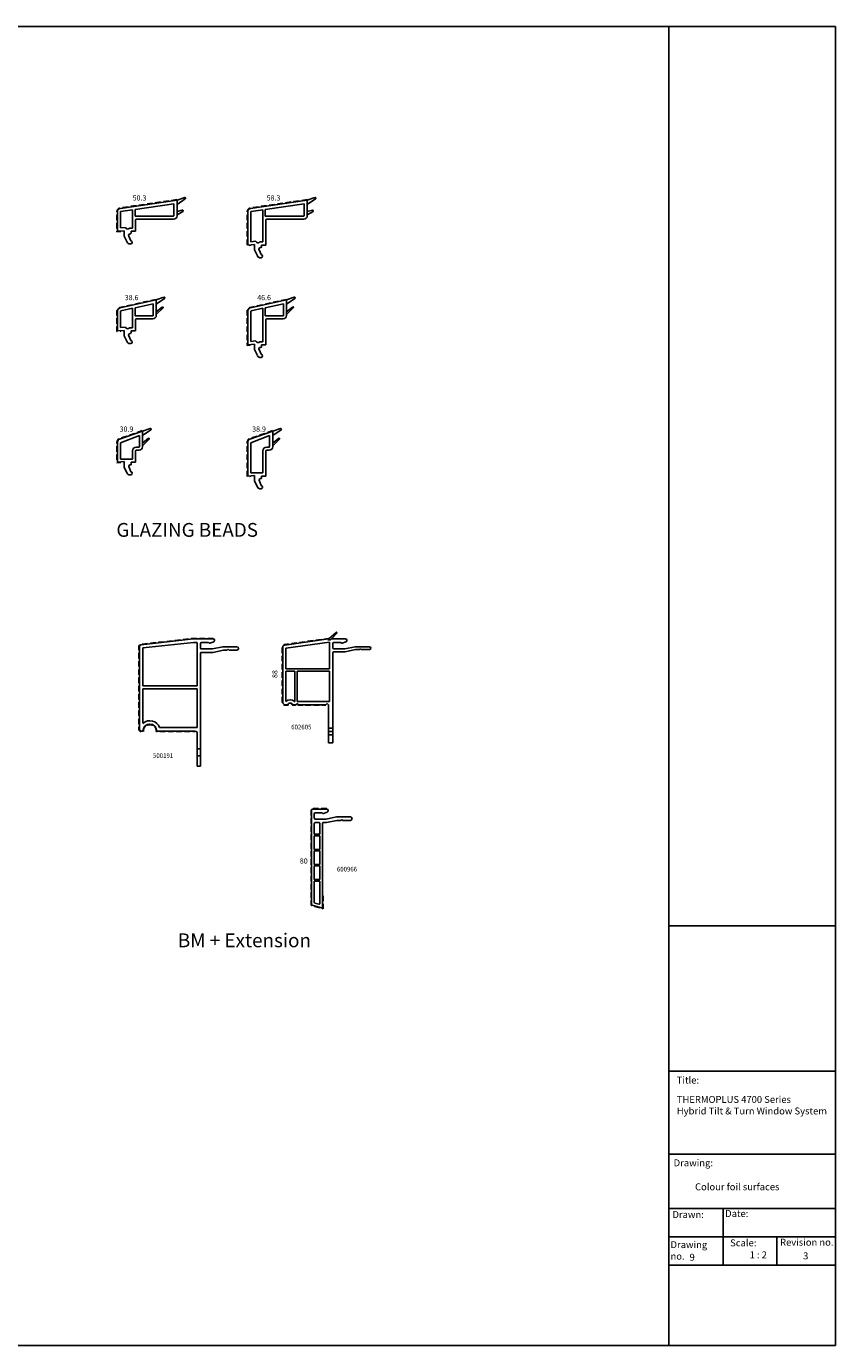
# Model space of a CAD drawing. Units: inches. Extents: x -8777 to 12680, y -11685 to 473.
# Drawn here: x 9354 to 9822, y -304 to 459 of the extents above; entities that cross this region are included whole.
import ezdxf

# ---------------------------------------------------------------- set-up
doc = ezdxf.new("R2010")
doc.units = ezdxf.units.IN
doc.header["$MEASUREMENT"] = 0
for name, pattern in [('DASHED', [15, 12, -3]), ('DOT_CENTER', [2, 1.25, -0.25, 0.25, -0.25]), ('HIDDEN2', [4.7625, 3.175, -1.5875])]:
    doc.linetypes.add(name, pattern=pattern)
for name, color, linetype in [('1', 7, 'Continuous'), ('2', 7, 'Continuous'), ('OB2', 2, 'Continuous')]:
    doc.layers.add(name, color=color, linetype=linetype)
doc.styles.add('CONVERTER_2', font='complex.shx', dxfattribs={"width": 0.95})
doc.styles.add('Handlet', font='dim.shx', dxfattribs={"width": 0.9})
doc.styles.get("Standard").update_dxf_attribs({"font": 'arial.ttf', "height": 4})

# ---------------------------------------------------------------- blocks, each defined once
blk = doc.blocks.new('561530-GB')
at = {"layer": '1', "color": 2, "linetype": 'Continuous'}
for p, q in [((-53.9, 5.9), (-44.3, -0.7)), ((-53.2, 7.3), (-44.3, 4.3)), ((-50.9, -8.8), (-44.3, -12.7)), ((-44.3, -8.7), (-50.3, -7.4))]:
    blk.add_line(p, q, dxfattribs=at)
at = {"layer": '1', "color": 7, "linetype": 'Continuous'}
for p, q in [((-44.3, 4.3), (-44.3, -12.7)), ((21.3, -5.2), (-44.3, 4.3)), ((-40.7, -13.7), (-40.7, 0.2)), ((-40.7, 0.2), (4.3, -6.3)), ((-44.3, -12.7), (-44.3, -13.7)), ((-40.3, -14.1), (4.3, -14.1)), ((4.3, -14.1), (4.3, -6.3)), ((7.3, -6.8), (7.3, -28.1)), ((7.3, -6.8), (21.1, -8.8)), ((21.1, -8.8), (21.1, -27.7)), ((24.7, -9.1), (24.7, -31.7)), ((-40.3, -17.7), (2.7, -17.7)), ((3.7, -18.7), (3.7, -31.7)), ((10.5, -28.1), (7.3, -28.1)), ((15.5, -27.2), (21.1, -27.7)), ((8.7, -31.7), (3.7, -31.7)), ((8.7, -31.7), (8.7, -33.7)), ((9.1, -42.7), (11.6, -37.2)), ((9.7, -34.7), (10, -34.7)), ((16.7, -37.3), (13.4, -44.3)), ((16.7, -31), (16.7, -37.3)), ((24.7, -31.7), (16.7, -31)), ((9.1, -46.3), (10.6, -46.3))]:
    blk.add_line(p, q, dxfattribs=at)
at = {"layer": '1', "color": 2, "linetype": 'Continuous'}
for centre, start, end in [((-53.5, 6.5), 71.7, 235.8796), ((-50.5, -8.1), 77.9695, 240)]:
    blk.add_arc(centre, 0.8, start, end, dxfattribs=at)
at = {"layer": '1', "color": 7, "linetype": 'Continuous'}
for centre, radius, start, end in [((-40.3, -13.7), 4, 180, 270), ((-40.3, -13.7), 0.4, 180, 270), ((20.7, -9.1), 4, 0, 81.7537), ((2.7, -18.7), 1, 0, 90), ((12.7, -26.1), 3, 221.8099, 336.8859), ((9.3, -44.5), 1.81, 96.7329, 180), ((9.3, -44.5), 1.81, 180, 263.2671), ((9.7, -33.7), 1, 180, 270), ((10, -36.5), 1.8, 335, 90), ((10.6, -43.3), 3, 270, 340)]:
    blk.add_arc(centre, radius, start, end, dxfattribs=at)
blk = doc.blocks.new('560510-GB')
at = {"layer": '1', "color": 2, "linetype": 'Continuous'}
for p, q in [((-24, 31), (-33.6, 37.5)), ((-32.9, 39), (-32.9, 39))]:
    blk.add_line(p, q, dxfattribs=at)
at = {"layer": '1', "color": 7, "linetype": 'Continuous'}
for p, q in [((-24, 36), (-24, 19)), ((17.9, 26.7), (-24, 36)), ((-20.4, 31.5), (-20.4, 17.6)), ((0.6, 26.8), (-20.4, 31.5)), ((-24, 18), (-24, 19)), ((-20.4, 17.6), (0.6, 17.6)), ((0.6, 17.6), (0.6, 26.8)), ((17.1, 23.2), (3.6, 26.2)), ((3.6, 26.2), (3.6, 3.6)), ((17.4, 3.9), (17.4, 22.8)), ((21, 22.8), (21, 0)), ((-20, 14), (-1, 14)), ((0, 13), (0, 0)), ((5, 0), (0, 0)), ((6.8, 3.6), (3.6, 3.6)), ((5, 0), (5, -2)), ((11.8, 4.4), (17.4, 3.9)), ((13, 0.7), (13, -5.6)), ((21, 0), (13, 0.7)), ((5.4, -11), (7.9, -5.6)), ((5.4, -14.6), (6.9, -14.6)), ((6, -3), (6.3, -3)), ((13, -5.6), (9.7, -12.6))]:
    blk.add_line(p, q, dxfattribs=at)
for centre, radius, start, end in [((-20, 18), 4, 180, 270), ((17, 22.8), 0.4, 0, 77.4712), ((17, 22.8), 4, 0, 77.4712), ((-1, 13), 1, 0, 90), ((9, 5.6), 3, 221.8103, 336.8859), ((5.6, -12.8), 1.81, 96.7329, 180), ((5.6, -12.8), 1.81, 180, 263.2671), ((6, -2), 1, 180, 270), ((6.3, -4.8), 1.8, 335, 90), ((6.9, -11.6), 3, 270, 340)]:
    blk.add_arc(centre, radius, start, end, dxfattribs=at)
at = {"layer": '2', "color": 2, "linetype": 'Continuous'}
for p, q in [((-24, 36), (-32.9, 39)), ((-24, 19), (-31.8, 26.8)), ((-24, 22), (-31, 27.7))]:
    blk.add_line(p, q, dxfattribs=at)
for centre, radius, start, end in [((-33.2, 38.2), 0.8, 71.7034, 235.8758), ((-31.4, 27.2), 0.6, 50.8614, 225)]:
    blk.add_arc(centre, radius, start, end, dxfattribs=at)
blk = doc.blocks.new('560600-GB')
at = {"color": 7, "linetype": 'Continuous'}
blk.add_line((21, 0), (21, 22.4), dxfattribs=at)
at = {"layer": '1', "color": 2}
for p, q in [((-17.6, 37.5), (-8, 31)), ((-16.9, 39), (-8, 36)), ((-15.8, 26.8), (-8, 19)), ((-15, 27.7), (-8, 22))]:
    blk.add_line(p, q, dxfattribs=at)
at = {"layer": '1', "color": 7}
for p, q in [((-8, 36), (19.6, 26.2)), ((-8, 19), (-8, 36)), ((-4.4, 31), (17.4, 22.6)), ((-4.4, 18), (-4.4, 31)), ((-8, 18), (-8, 19)), ((-1, 17.6), (-4, 17.6)), ((17.4, 22.6), (17.4, 3.6)), ((21, 14.5), (21, 22.4)), ((-1, 14), (-4, 14)), ((0, 0), (0, 13)), ((5, 0), (0, 0)), ((3.6, 3.6), (3.6, 13)), ((3.6, 3.6), (17.4, 3.6)), ((5, 0), (5, -3)), ((21, 0), (13, 0.7)), ((13, 0.7), (13, -6)), ((5, -3), (6.3, -3)), ((7.6, -4.9), (5.4, -11)), ((5.4, -14.6), (6.9, -14.6)), ((13, -6), (9.7, -12.6))]:
    blk.add_line(p, q, dxfattribs=at)
at = {"layer": '1', "color": 2}
for centre, radius, start, end in [((-17.2, 38.2), 0.8, 71.7, 235.8796), ((-15.4, 27.2), 0.6, 50.8614, 225)]:
    blk.add_arc(centre, radius, start, end, dxfattribs=at)
at = {"layer": '1', "color": 7}
for centre, radius, start, end in [((-4, 18), 4, 180, 270), ((-4, 18), 0.4, 180, 270), ((-1, 13), 4.6, 0, 90), ((15, 22.4), 6, 0, 40), ((-1, 13), 1, 0, 90), ((5.6, -12.8), 1.81, 96.7329, 263.2671), ((6.3, -4.4), 1.4, 340, 90), ((6.9, -11.6), 3, 270, 340)]:
    blk.add_arc(centre, radius, start, end, dxfattribs=at)
blk = doc.blocks.new('533030')
at = {"layer": '1', "color": 2, "linetype": 'Continuous'}
for p, q in [((-57.6, 53.5), (-48, 47)), ((-56.9, 55), (-48, 52)), ((-54.6, 38.8), (-48, 35)), ((-48, 39), (-54, 40.3))]:
    blk.add_line(p, q, dxfattribs=at)
at = {"layer": '1', "color": 7, "linetype": 'Continuous'}
for p, q in [((-48, 52), (-48, 34)), ((17.6, 42.5), (-48, 52)), ((-44.4, 34), (-44.4, 47.8)), ((-44.4, 47.8), (0.6, 41.3)), ((-44, 33.6), (0.6, 33.6)), ((0.6, 33.6), (0.6, 41.3)), ((3.6, 40.9), (3.6, 3.6)), ((3.6, 40.9), (17.1, 38.9)), ((17.4, 38.5), (17.4, 3.9)), ((21, 38.5), (21, 0)), ((-44, 30), (-1, 30)), ((0, 29), (0, 0)), ((5, 0), (0, 0)), ((6.8, 3.6), (3.6, 3.6)), ((5, 0), (5, -2)), ((11.8, 4.4), (17.4, 3.9)), ((13, 0.7), (13, -5.6)), ((21, 0), (13, 0.7)), ((5.4, -11), (7.9, -5.6)), ((5.4, -14.6), (6.9, -14.6)), ((6, -3), (6.3, -3)), ((13, -5.6), (9.7, -12.6))]:
    blk.add_line(p, q, dxfattribs=at)
at = {"layer": '1', "color": 2, "linetype": 'Continuous'}
for centre, start, end in [((-57.2, 54.2), 71.7, 235.8796), ((-54.2, 39.5), 77.9695, 240)]:
    blk.add_arc(centre, 0.8, start, end, dxfattribs=at)
at = {"layer": '1', "color": 7, "linetype": 'Continuous'}
for centre, radius, start, end in [((-44, 34), 4, 180, 270), ((-44, 34), 0.4, 180, 270), ((17, 38.6), 0.377, 356.9254, 84.8283), ((17, 38.5), 4, 0, 81.7537), ((-1, 29), 1, 0, 90), ((9, 5.6), 3, 221.8099, 336.8859), ((5.6, -12.8), 1.81, 96.7329, 180), ((5.6, -12.8), 1.81, 180, 263.2671), ((6, -2), 1, 180, 270), ((6.3, -4.8), 1.8, 335, 90), ((6.9, -11.6), 3, 270, 340)]:
    blk.add_arc(centre, radius, start, end, dxfattribs=at)
blk = doc.blocks.new('545001-GB')
at = {"layer": '1', "color": 2, "linetype": 'Continuous'}
for p, q in [((-24, 47), (-33.6, 53.5)), ((-32.9, 55), (-32.9, 55))]:
    blk.add_line(p, q, dxfattribs=at)
at = {"layer": '1', "color": 7, "linetype": 'Continuous'}
for p, q in [((-24, 52), (-24, 35)), ((17.9, 42.7), (-24, 52)), ((-20.4, 47.5), (-20.4, 33.6)), ((0.6, 42.8), (-20.4, 47.5)), ((-24, 34), (-24, 35)), ((-20.4, 33.6), (0.6, 33.6)), ((0.6, 33.6), (0.6, 42.8)), ((17.1, 39.2), (3.6, 42.2)), ((3.6, 42.2), (3.6, 3.6)), ((17.4, 3.9), (17.4, 38.8)), ((21, 38.8), (21, 0)), ((-20, 30), (-1, 30)), ((0, 29), (0, 0)), ((5, 0), (0, 0)), ((6.8, 3.6), (3.6, 3.6)), ((5, 0), (5, -2)), ((11.8, 4.4), (17.4, 3.9)), ((13, 0.7), (13, -5.6)), ((21, 0), (13, 0.7)), ((5.4, -11), (7.9, -5.6)), ((5.4, -14.6), (6.9, -14.6)), ((6, -3), (6.3, -3)), ((13, -5.6), (9.7, -12.6))]:
    blk.add_line(p, q, dxfattribs=at)
for centre, radius, start, end in [((-20, 34), 4, 180, 270), ((17, 38.8), 0.4, 0, 77.4712), ((17, 38.8), 4, 0, 77.4712), ((-1, 29), 1, 0, 90), ((9, 5.6), 3, 221.8103, 336.8859), ((5.6, -12.8), 1.81, 96.7329, 180), ((5.6, -12.8), 1.81, 180, 263.2671), ((6, -2), 1, 180, 270), ((6.3, -4.8), 1.8, 335, 90), ((6.9, -11.6), 3, 270, 340)]:
    blk.add_arc(centre, radius, start, end, dxfattribs=at)
at = {"layer": '2', "color": 2, "linetype": 'Continuous'}
for p, q in [((-24, 52), (-32.9, 55)), ((-24, 35), (-31.8, 42.8)), ((-24, 38), (-31, 43.7))]:
    blk.add_line(p, q, dxfattribs=at)
for centre, radius, start, end in [((-33.2, 54.2), 0.8, 71.7034, 235.8758), ((-31.4, 43.2), 0.6, 50.8614, 225)]:
    blk.add_arc(centre, radius, start, end, dxfattribs=at)
blk = doc.blocks.new('544130-GB')
at = {"color": 7, "linetype": 'Continuous'}
blk.add_line((21, 0), (21, 38.4), dxfattribs=at)
at = {"layer": '1', "color": 2}
for p, q in [((-17.6, 53.5), (-8, 47)), ((-16.9, 55), (-8, 52)), ((-15.8, 42.8), (-8, 35)), ((-15, 43.7), (-8, 38))]:
    blk.add_line(p, q, dxfattribs=at)
at = {"layer": '1', "color": 7}
for p, q in [((-8, 52), (19.6, 42.2)), ((-8, 35), (-8, 52)), ((-4.4, 47), (17.4, 38.6)), ((-4.4, 34), (-4.4, 47)), ((-8, 34), (-8, 35)), ((-1, 33.6), (-4, 33.6)), ((17.4, 38.6), (17.4, 3.6)), ((21, 30.5), (21, 38.4)), ((-1, 30), (-4, 30)), ((0, 0), (0, 29)), ((3.6, 3.6), (3.6, 29)), ((5, 0), (0, 0)), ((3.6, 3.6), (17.4, 3.6)), ((5, 0), (5, -3)), ((21, 0), (13, 0.7)), ((13, 0.7), (13, -6)), ((5, -3), (6.3, -3)), ((7.6, -4.9), (5.4, -11)), ((5.4, -14.6), (6.9, -14.6)), ((13, -6), (9.7, -12.6))]:
    blk.add_line(p, q, dxfattribs=at)
at = {"layer": '1', "color": 2}
for centre, radius, start, end in [((-17.2, 54.2), 0.8, 71.7, 235.8796), ((-15.4, 43.2), 0.6, 50.8614, 225)]:
    blk.add_arc(centre, radius, start, end, dxfattribs=at)
at = {"layer": '1', "color": 7}
for centre, radius, start, end in [((-4, 34), 4, 180, 270), ((-4, 34), 0.4, 180, 270), ((-1, 29), 4.6, 0, 90), ((15, 38.4), 6, 0, 40), ((-1, 29), 1, 0, 90), ((5.6, -12.8), 1.81, 96.7329, 263.2671), ((6.3, -4.4), 1.4, 340, 90), ((6.9, -11.6), 3, 270, 340)]:
    blk.add_arc(centre, radius, start, end, dxfattribs=at)
blk = doc.blocks.new('2 Brickmould')
at = {"layer": '1', "color": 7, "linetype": 'Continuous'}
for p, q in [((392.088, 15.441), (390.889, 15.307)), ((392.088, 15.362), (390.934, 15.234)), ((392.535, 15.441), (392.088, 15.441)), ((392.147, 15.362), (392.088, 15.362)), ((392.167, 14.372), (392.167, 15.342)), ((392.246, 15.232), (392.246, 15.338)), ((392.425, 15.358), (392.265, 15.358)), ((392.434, 15.354), (392.439, 15.349)), ((392.461, 15.343), (392.546, 15.374)), ((392.565, 15.411), (392.565, 15.402)), ((390.855, 15.268), (390.855, 13.38)), ((390.934, 15.234), (390.934, 14.372)), ((392.246, 12.935), (392.246, 15.114)), ((392.265, 15.212), (392.521, 15.212)), ((392.53, 15.133), (392.265, 15.133)), ((392.521, 15.212), (392.758, 15.263)), ((392.766, 15.185), (392.53, 15.133)), ((392.758, 15.263), (393.073, 15.263)), ((392.766, 15.185), (392.856, 15.185)), ((392.876, 15.204), (392.856, 15.185)), ((392.876, 15.204), (392.896, 15.185)), ((392.896, 15.185), (393.073, 15.185)), ((390.934, 14.372), (392.167, 14.372)), ((390.934, 14.305), (390.934, 13.517)), ((392.167, 14.305), (390.934, 14.305)), ((392.167, 13.42), (392.167, 14.305)), ((390.894, 13.341), (390.934, 13.341)), ((391.249, 13.341), (391.328, 13.341)), ((391.314, 13.42), (392.167, 13.42)), ((391.328, 13.341), (392.127, 13.341)), ((392.167, 13.301), (392.167, 12.935)), ((392.167, 12.935), (392.167, 12.777)), ((392.246, 12.777), (392.246, 12.935)), ((392.167, 12.777), (392.167, 12.541)), ((392.246, 12.541), (392.246, 12.777)), ((392.167, 12.541), (392.246, 12.541))]:
    blk.add_line(p, q, dxfattribs=at)
at = {"layer": '1', "color": 1, "linetype": 'Continuous'}
for p, q in [((392.246, 12.935), (392.167, 12.935)), ((392.246, 12.777), (392.167, 12.777))]:
    blk.add_line(p, q, dxfattribs=at)
at = {"layer": '1', "color": 7, "linetype": 'Continuous'}
for centre, radius, start, end in [((392.147, 15.342), 0.0197, 0, 90), ((392.265, 15.338), 0.0197, 90, 180), ((392.425, 15.346), 0.0118, 42.0189, 90), ((392.454, 15.362), 0.0197, 222.0189, 269.9137), ((392.454, 15.362), 0.0197, 269.9137, 290), ((392.535, 15.411), 0.0296, 0, 90), ((392.535, 15.402), 0.0296, 291.1454, 360), ((390.894, 15.268), 0.0394, 98, 180), ((392.265, 15.232), 0.0197, 180, 270), ((392.265, 15.114), 0.0197, 90, 180), ((393.073, 15.224), 0.0394, 0, 90), ((393.073, 15.224), 0.0394, 270, 360), ((391.091, 13.341), 0.236, 19.4712, 131.8103), ((390.894, 13.38), 0.0394, 180, 270), ((391.091, 13.341), 0.158, 0, 180), ((392.127, 13.301), 0.0394, 0, 90)]:
    blk.add_arc(centre, radius, start, end, dxfattribs=at)
blk = doc.blocks.new('1.5 Brickmould')
at = {"color": 7, "linetype": 'Continuous'}
for p, q in [((470.68, -235.1), (445.47, -238.65)), ((470.68, -235.1), (470.88, -235.1)), ((472.38, -235.1), (480.52, -235.1)), ((481.27, -236.09), (481.27, -235.85)), ((444.18, -240.13), (444.18, -271.7)), ((446.08, -240.4), (471.28, -236.92)), ((446.08, -240.4), (446.08, -252.4)), ((471.28, -252.4), (471.28, -236.92)), ((473.18, -240.4), (473.18, -237.7)), ((473.18, -295.2), (473.18, -243.1)), ((473.68, -237.2), (477.73, -237.2)), ((473.68, -240.9), (480.18, -240.9)), ((480.4, -242.6), (473.68, -242.6)), ((477.95, -237.3), (478.08, -237.44)), ((478.62, -237.58), (480.79, -236.79)), ((486.18, -239.6), (480.18, -240.9)), ((480.4, -242.6), (486.4, -241.3)), ((486.18, -239.6), (494.33, -239.6)), ((488.68, -241.3), (486.4, -241.3)), ((489.18, -240.8), (488.68, -241.3)), ((489.68, -241.3), (489.18, -240.8)), ((494.33, -241.3), (489.68, -241.3)), ((471.28, -252.4), (446.08, -252.4)), ((446.08, -253.7), (446.08, -271.29)), ((446.08, -253.7), (451.18, -253.7)), ((451.18, -253.7), (451.18, -271.3)), ((452.48, -253.7), (471.28, -253.7)), ((452.48, -253.7), (452.48, -271.3)), ((471.28, -271.3), (471.28, -253.7)), ((445.68, -273.2), (447.03, -273.2)), ((447.03, -273.2), (446.18, -273.2)), ((450.03, -273.2), (451.88, -273.2)), ((450.99, -271.3), (451.18, -271.3)), ((451.88, -273.2), (452.68, -272.4)), ((452.48, -271.3), (471.28, -271.3)), ((452.68, -272.4), (453.48, -273.2)), ((453.48, -273.2), (469.08, -273.2)), ((469.08, -273.2), (469.88, -272.4)), ((469.88, -272.4), (470.68, -273.2)), ((470.68, -295.2), (470.68, -273.2)), ((470.68, -295.2), (473.18, -295.2))]:
    blk.add_line(p, q, dxfattribs=at)
at = {"color": 1, "linetype": 'DASHED'}
for p, q in [((470.68, -286.7), (473.18, -286.7)), ((470.68, -290.7), (473.18, -290.7))]:
    blk.add_line(p, q, dxfattribs=at)
at = {"color": 1, "linetype": 'DOT_CENTER', "ltscale": 3}
blk.add_line((470.68, -288.7), (473.18, -288.7), dxfattribs=at)
at = {"color": 7, "linetype": 'Continuous'}
for centre, radius, start, end in [((480.52, -235.85), 0.75, 0, 90), ((480.52, -236.09), 0.75, 291.1454, 0), ((445.68, -240.13), 1.5, 98, 180), ((473.68, -237.7), 0.5, 90, 180), ((473.68, -240.4), 0.5, 180, 270), ((473.68, -243.1), 0.5, 90, 180), ((477.73, -237.5), 0.3, 42.01892, 90), ((478.45, -237.11), 0.5, 222.01892, 290), ((494.33, -240.45), 0.85, 0, 90), ((494.33, -240.45), 0.85, 270, 0), ((445.68, -271.7), 1.5, 180, 270), ((448.53, -273.83), 3.52, 45.75083, 134.03004), ((448.53, -273.83), 1.62, 22.61986, 157.38014)]:
    blk.add_arc(centre, radius, start, end, dxfattribs=at)
at = {"layer": '1', "color": 2, "linetype": 'Continuous'}
for p, q in [((470.88, -235.1), (470.32, -235.6)), ((470.32, -235.6), (471.91, -235.6)), ((475.06, -231.31), (470.88, -235.1)), ((471.91, -235.6), (472.38, -235.1)), ((472.38, -235.1), (475.51, -231.72))]:
    blk.add_line(p, q, dxfattribs=at)
for start, end in [(90, 135), (0, 90), (321.09766, 0)]:
    blk.add_arc((475.28, -231.53), 0.3, start, end, dxfattribs=at)
blk = doc.blocks.new('2-frameextension')
at = {"color": 7}
blk.add_line((0.158, -0.307), (0.087, -0.307), dxfattribs=at)
blk.add_arc((0.087, -0.327), 0.02, 90, 180, dxfattribs=at)
at = {"layer": '1', "color": 7}
for p, q in [((0.163, 0), (-0.163, 0)), ((-0.183, -0.02), (-0.183, -2.167)), ((-0.12, -0.327), (-0.12, -0.572)), ((0.005, -0.327), (0.005, -0.572)), ((0.067, -0.327), (0.067, -2.25)), ((-0.12, -0.604), (-0.12, -0.916)), ((0.005, -0.604), (0.005, -0.916)), ((-0.12, -0.947), (-0.12, -1.26)), ((0.005, -0.947), (0.005, -1.26)), ((-0.12, -1.291), (-0.12, -1.604)), ((0.005, -1.291), (0.005, -1.604)), ((-0.12, -1.635), (-0.12, -2.119)), ((0.005, -1.635), (0.005, -2.142)), ((-0.168, -2.186), (0.067, -2.25)), ((-0.105, -2.138), (-0.02, -2.161))]:
    blk.add_line(p, q, dxfattribs=at)
at = {"layer": '1', "color": 7, "linetype": 'Continuous'}
for p, q in [((-0.12, -0.209), (-0.12, -0.102)), ((0.053, -0.083), (-0.1, -0.083)), ((-0.1, -0.229), (0.149, -0.229)), ((0.062, -0.087), (0.067, -0.092)), ((0.088, -0.097), (0.174, -0.066)), ((0.149, -0.229), (0.385, -0.177)), ((0.394, -0.256), (0.158, -0.307)), ((0.192, -0.03), (0.192, -0.039)), ((0.385, -0.177), (0.701, -0.177)), ((0.394, -0.256), (0.484, -0.256)), ((0.504, -0.236), (0.484, -0.256)), ((0.504, -0.236), (0.523, -0.256)), ((0.523, -0.256), (0.701, -0.256)), ((-0.12, -0.572), (0.005, -0.572)), ((-0.015, -0.307), (-0.1, -0.307)), ((-0.12, -0.604), (0.005, -0.604)), ((-0.12, -0.916), (0.005, -0.916)), ((-0.12, -0.947), (0.005, -0.947)), ((-0.12, -1.26), (0.005, -1.26)), ((-0.12, -1.291), (0.005, -1.291)), ((-0.12, -1.604), (0.005, -1.604)), ((-0.12, -1.635), (0.005, -1.635))]:
    blk.add_line(p, q, dxfattribs=at)
for centre, radius, start, end in [((0.163, -0.03), 0.0296, 0, 90), ((-0.1, -0.102), 0.0197, 90, 180), ((-0.1, -0.209), 0.0197, 180, 270), ((0.053, -0.095), 0.0118, 42.0189, 90), ((0.082, -0.079), 0.0197, 222.0189, 269.9137), ((0.082, -0.079), 0.0197, 269.9137, 290), ((0.163, -0.039), 0.0296, 291.1454, 360), ((0.701, -0.217), 0.0394, 0, 90), ((0.701, -0.217), 0.0394, 270, 360), ((-0.1, -0.327), 0.0197, 90, 180)]:
    blk.add_arc(centre, radius, start, end, dxfattribs=at)
at = {"layer": '1', "color": 7}
for centre, radius, start, end in [((-0.163, -0.02), 0.0197, 90, 180), ((-0.015, -0.327), 0.02, 0, 90), ((-0.163, -2.167), 0.02, 180, 254.8165), ((-0.1, -2.119), 0.02, 180, 254.8165), ((-0.015, -2.142), 0.02, 254.8165, 360)]:
    blk.add_arc(centre, radius, start, end, dxfattribs=at)

msp = doc.modelspace()

# ---------------------------------------------------------------- linework, layer by layer
for p, q in [((9822.312634, 459.22317), (9725.757306, 459.22317)), ((9725.757306, 459.22317), (9725.757306, -304.244541)), ((9822.312634, -304.244541), (9822.312634, 459.22317)), ((9822.312634, -61.291773), (9725.757306, -61.291773)), ((9822.312634, -145.485174), (9725.757306, -145.485174)), ((9822.312634, -193.35567), (9725.757306, -193.35567)), ((9822.312634, -224.851523), (9725.757306, -224.851523)), ((9757.253159, -257.627478), (9757.253159, -224.851523)), ((9822.312634, -241.226166), (9725.757306, -241.226166)), ((9788.209015, -257.627478), (9788.209015, -241.239501)), ((9822.312634, -257.627478), (9725.757306, -257.627478))]:
    msp.add_line(p, q)
at = {"color": 6, "linetype": 'HIDDEN2', "flags": 128}
for points in [[(9441.187099, 358.964286), (9408.400241, 354.212567, 0.3726601509), (9406.430127, 351.936348), (9406.430127, 340.339995), (9408.730127, 340.541219)], [(9516.572857, 358.964286), (9483.785998, 354.212567, 0.3726601509), (9481.815885, 351.936348), (9481.815885, 332.339995), (9484.115885, 332.541219)], [(9429.165048, 301.255076), (9408.231187, 296.603107, 0.3515239863), (9406.430127, 294.357876), (9406.430127, 282.634827), (9408.730127, 282.836051)], [(9504.550806, 301.255076), (9483.616945, 296.603107, 0.3515239863), (9481.815885, 294.357876), (9481.815885, 274.634827), (9484.115885, 274.836051)], [(9421.129861, 225.266936), (9407.256673, 220.347309, 0.1828586256), (9406.430127, 218.162814), (9406.430127, 206.656795), (9408.730127, 206.858019)], [(9496.515619, 225.266936), (9482.64243, 220.347309, 0.1828586256), (9481.815885, 218.162814), (9481.815885, 198.656795), (9484.115885, 198.858019)], [(9462.171565, 105.049409), (9450.796273, 105.049409), (9420.313413, 101.652001, 0.3748874518), (9419.189151, 100.363271), (9419.189151, 52.409661, 0.4142135624), (9420.489911, 51.108901), (9421.802843, 51.108901, -1.0845796161), (9429.184579, 51.108901), (9451.813699, 51.108901)], [(9529.398788, 105.049409), (9528.84613, 105.049409), (9503.616596, 101.50363, 0.3738846795), (9502.067108, 99.721147), (9502.067108, 68.149409, 0.4142135624), (9503.867108, 66.349409), (9505.432585, 66.349409, -0.7784989442), (9508.001631, 66.349409), (9510.191372, 66.349409), (9510.867108, 67.025145), (9511.542844, 66.349409), (9527.267108, 66.349409)], [(9527.877287, 6.536861), (9519.587881, 6.536861, 0.4142135624), (9518.786572, 5.735552), (9518.786572, -48.90348, 0.3385614733), (9519.383643, -49.684184), (9525.748357, -51.411473), (9525.748357, -43.249833)]]:
    msp.add_lwpolyline(points, format="xyb", dxfattribs=at)
at = {"color": 6}
msp.add_arc((9408.730127, 294.357876), 2, 102.528807709, 180, dxfattribs=at)
at = {"layer": '1', "linetype": 'Continuous'}
for p, q in [((8860.615867, 459.223168), (9725.757306, 459.22317)), ((8860.615889, -304.244541), (9822.312655, -304.244541))]:
    msp.add_line(p, q, dxfattribs=at)

# ---------------------------------------------------------------- block references
at = {"linetype": 'Continuous'}
for name, p, xscale, yscale, zscale in [('561530-GB', (9419.084529, 356.492698), -0.5, 0.5, 0.5), ('533030', (9492.615885, 332.667388), -0.5, 0.5, 0.5), ('560510-GB', (9417.230127, 282.96222), -0.5, 0.5, 0.5), ('545001-GB', (9492.615885, 274.96222), -0.5, 0.5, 0.5), ('560600-GB', (9417.230127, 206.984187), -0.5, 0.5, 0.5), ('544130-GB', (9492.615885, 198.984187), -0.5, 0.5, 0.5), ('2 Brickmould', (-508.220365, -287.446437), 25.4, 25.4, 25.4)]:
    msp.add_blockref(name, p, dxfattribs=dict(at, xscale=xscale, yscale=yscale, zscale=zscale))
msp.add_blockref('1.5 Brickmould', (9058.190894, 339.851762), dxfattribs=at)
at = {"layer": 'OB2', "xscale": 25.44714106116119, "yscale": 25.44714106116119, "zscale": 25.44714106116119}
msp.add_blockref('2-frameextension', (9523.732584, 6.236861), dxfattribs=at)

# ---------------------------------------------------------------- texts
at = {"color": 3, "char_height": 3, "width": 28.35, "attachment_point": 1, "style": 'Handlet'}
for s, insert in [('50.3', (9415.5565, 361.444348)), ('58.3', (9493.093464, 361.444348)), ('38.6', (9410.979735, 303.770663)), ('46.6', (9487.622836, 303.770663)), ('30.9', (9408.011726, 227.690153)), ('38.9', (9484.720319, 227.690153)), ('80', (9512.288189, -22.311998))]:
    msp.add_mtext(s, dxfattribs=dict(at, insert=insert))
at = {"attachment_point": 1}
for s, width, insert, char_height in [('GLAZING BEADS', 104.08233247, (9406.134135, 171.829751), 8), ('BM + Extension', 104.08233247, (9441.709204, -65.70482), 8), ('Title:', 3.89993479, (9730.377867, -148.611331), 4), ('THERMOPLUS 4700 Series\\PHybrid Tilt & Turn Window System', 88.15920073, (9730.43445, -159.783029), 4), ('Drawing:', 17.12700109, (9728.602987, -196.470412), 4), ('Colour foil surfaces', 70.32076504, (9740.970992, -210.341317), 4), ('Drawn:', 12.69748583, (9727.898557, -226.395027), 4), ('Date:', 5.04281393, (9758.39551, -225.816441), 4), ('Drawing no.', 30.40670579, (9726.78476, -243.814022), 4), ('Scale:', 30.40670579, (9761.306249, -242.790134), 4), ('Revision no.', 31.82236614, (9790.172786, -242.420672), 4), ('9', 19.77191108, (9737.795965, -251.117065), 4), ('1 : 2', 19.77191108, (9772.549156, -249.730151), 4), ('3', 3.69427775, (9803.5239, -250.323244), 4)]:
    msp.add_mtext_dynamic_manual_height_columns(s, width=width, gutter_width=20, heights=[0], dxfattribs=dict(at, insert=insert, char_height=char_height))
at = {"color": 3, "insert": (9496.316279, 82.11321), "char_height": 3, "width": 28.35, "attachment_point": 1, "rotation": 90, "style": 'Handlet'}
msp.add_mtext('88', dxfattribs=at)
at = {"layer": '1', "color": 7, "style": 'CONVERTER_2', "width": 0.95}
for s, p in [('602605', (9507.304908, 52.369222)), ('500191', (9427.364834, 35.846489)), ('600966', (9533.757099, -29.855661))]:
    msp.add_text(s, height=2.7, dxfattribs=at).set_placement(p)

doc.saveas('drawing.dxf')
